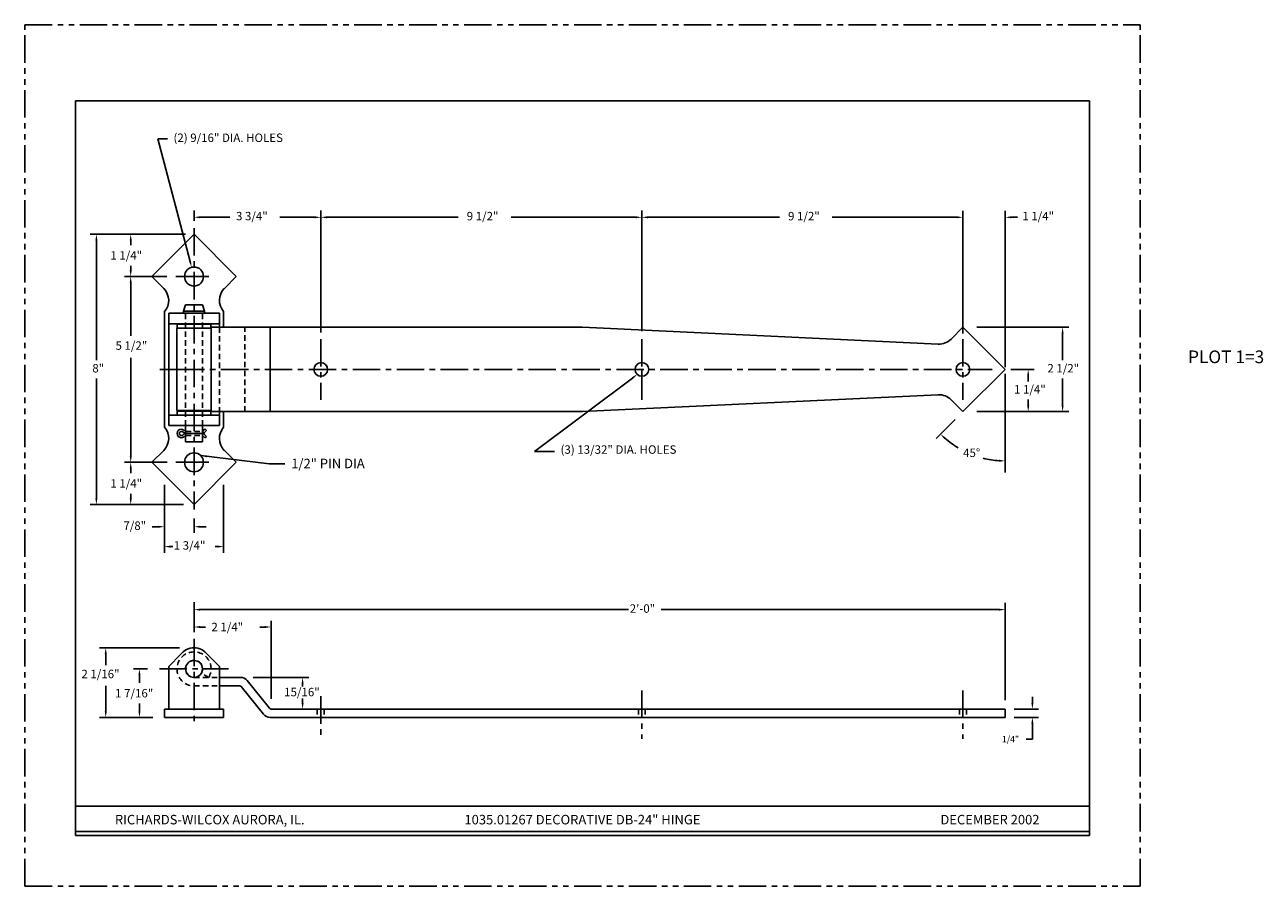
# Model space of a CAD drawing. Extents: x 6.6 to 43.3, y 3 to 28.5.
import ezdxf
from ezdxf.enums import TextEntityAlignment as Align

# ---------------------------------------------------------------- set-up
doc = ezdxf.new("R2010")
doc.units = 0
doc.header["$LTSCALE"] = 0.65
doc.header["$MEASUREMENT"] = 0
for name, pattern in [('CENTER', [2, 1.25, -0.25, 0.25, -0.25]), ('HIDDEN', [0.375, 0.25, -0.125]), ('PHANTOM', [2.5, 1.25, -0.25, 0.25, -0.25, 0.25, -0.25])]:
    doc.linetypes.add(name, pattern=pattern)
doc.layers.get('0').update_dxf_attribs({"linetype": 'CONTINUOUS'})
doc.layers.get('DEFPOINTS').update_dxf_attribs({"linetype": 'CONTINUOUS'})
for name, color, linetype in [('1', 2, 'CONTINUOUS'), ('2', 1, 'CENTER'), ('3', 5, 'HIDDEN'), ('4', 3, 'CONTINUOUS'), ('5', 4, 'PHANTOM'), ('8', 3, 'CONTINUOUS')]:
    doc.layers.add(name, color=color, linetype=linetype)
doc.styles.add('ROMANS', font='ROMANS')
doc.dimstyles.get("Standard").update_dxf_attribs({"dimtxt": 0.18, "dimasz": 0.18, "dimexe": 0.18, "dimexo": 0.0625, "dimgap": 0.09, "dimtad": 0, "dimtih": 1, "dimtoh": 1, "dimdec": 4, "dimzin": 0, "dimtxsty": 'STANDARD', "dimcen": 0.09, "dimazin": 3, "dimtfac": 1, "dimtdec": 4, "dimtofl": 0, "dimtmove": 0, "dimatfit": 3, "dimtolj": 1, "dimtzin": 0})

msp = doc.modelspace()

# ---------------------------------------------------------------- linework, layer by layer
for p, q in [((8.109, 26.237), (8.109, 4.487)), ((38.109, 26.237), (8.109, 26.237)), ((38.109, 4.487), (38.109, 26.237)), ((8.109, 5.359), (18.109, 5.359)), ((18.109, 5.359), (28.109, 5.359)), ((28.109, 5.359), (38.109, 5.359)), ((8.109, 4.609), (38.109, 4.609)), ((8.109, 4.487), (38.109, 4.487))]:
    msp.add_line(p, q)
at = {"color": 3, "linetype": 'BYBLOCK'}
for p, q in [((11.355, 22.285), (9.564, 22.285)), ((9.744, 22.105), (9.744, 21.965)), ((9.744, 21.215), (9.744, 21.355)), ((10.808, 21.035), (9.564, 21.035)), ((10.825, 15.535), (9.564, 15.535)), ((9.744, 15.355), (9.744, 15.215)), ((9.744, 14.465), (9.744, 14.605)), ((11.303, 14.285), (9.564, 14.285)), ((11.617, 10.593), (11.617, 10.84)), ((11.797, 10.66), (11.952, 10.66)), ((13.716, 10.66), (13.562, 10.66)), ((13.896, 8.537), (13.896, 10.84)), ((11.185, 10.046), (8.825, 10.046)), ((9.005, 9.866), (9.005, 9.533)), ((10.241, 9.419), (9.822, 9.419)), ((10.002, 9.239), (10.002, 9.006)), ((9.005, 8.163), (9.005, 8.923)), ((10.002, 8.163), (10.002, 8.396)), ((10.402, 7.983), (8.825, 7.983)), ((10.402, 7.983), (9.822, 7.983))]:
    msp.add_line(p, q, dxfattribs=at)
for points in [[(9.774, 22.105), (9.714, 22.105), (9.744, 22.285)], [(9.774, 21.215), (9.714, 21.215), (9.744, 21.035)], [(9.774, 15.355), (9.714, 15.355), (9.744, 15.535)], [(9.774, 14.465), (9.714, 14.465), (9.744, 14.285)], [(11.797, 10.63), (11.797, 10.69), (11.617, 10.66)], [(13.716, 10.63), (13.716, 10.69), (13.896, 10.66)], [(9.035, 9.866), (8.975, 9.866), (9.005, 10.046)], [(10.032, 9.239), (9.972, 9.239), (10.002, 9.419)], [(9.035, 8.163), (8.975, 8.163), (9.005, 7.983)], [(10.032, 8.163), (9.972, 8.163), (10.002, 7.983)]]:
    msp.add_solid(points, dxfattribs=at)
at = {"layer": '1'}
for p, q in [((11.617, 22.285), (10.367, 21.035)), ((11.617, 22.285), (10.742, 21.41)), ((11.617, 22.285), (12.867, 21.035)), ((10.721, 20.682), (10.367, 21.035)), ((12.514, 20.682), (12.867, 21.035)), ((11.305, 20.012), (11.367, 20.199)), ((11.367, 20.199), (11.867, 20.199)), ((11.93, 20.012), (11.867, 20.199)), ((10.742, 16.573), (10.742, 19.997)), ((10.867, 19.949), (10.867, 16.621)), ((10.867, 19.949), (12.367, 19.949)), ((11.305, 20.012), (11.305, 19.949)), ((11.305, 20.012), (11.93, 20.012)), ((11.305, 19.949), (11.93, 19.949)), ((11.93, 20.012), (11.93, 19.949)), ((12.367, 19.949), (12.367, 19.637)), ((12.492, 19.535), (12.492, 19.997)), ((10.867, 19.637), (12.367, 19.637)), ((11.113, 19.504), (11.242, 19.504)), ((11.113, 18.465), (11.113, 19.504)), ((11.117, 19.624), (11.117, 19.504)), ((11.117, 19.624), (12.117, 19.624)), ((11.117, 19.504), (12.117, 19.504)), ((11.242, 19.637), (11.992, 19.637)), ((11.242, 19.504), (12.108, 19.504)), ((11.992, 19.504), (12.121, 19.504)), ((12.117, 19.624), (12.117, 19.504)), ((12.121, 19.504), (12.121, 19.535)), ((12.121, 19.535), (16.046, 19.535)), ((12.121, 18.465), (12.121, 19.504)), ((12.367, 19.637), (12.367, 19.535)), ((12.492, 19.535), (23.111, 19.535)), ((13.867, 17.035), (13.867, 19.535)), ((23.111, 19.535), (33.637, 19.036)), ((34.014, 19.182), (34.367, 19.535)), ((34.367, 19.535), (35.617, 18.285)), ((11.113, 18.465), (11.113, 17.067)), ((12.121, 18.465), (12.121, 17.067)), ((35.617, 18.285), (34.367, 17.035)), ((33.637, 17.535), (23.111, 17.035)), ((34.367, 17.035), (34.014, 17.389)), ((10.867, 16.934), (12.367, 16.934)), ((11.113, 17.067), (11.242, 17.067)), ((11.117, 17.054), (11.117, 16.934)), ((11.117, 17.054), (12.117, 17.054)), ((11.117, 16.934), (12.117, 16.934)), ((11.242, 17.067), (12.061, 17.067)), ((11.242, 16.934), (11.992, 16.934)), ((11.992, 17.067), (12.121, 17.067)), ((12.117, 17.054), (12.117, 16.934)), ((12.121, 17.067), (12.121, 17.035)), ((12.121, 17.035), (16.046, 17.035)), ((12.367, 17.035), (12.367, 16.621)), ((12.492, 16.573), (12.492, 17.035)), ((12.492, 17.035), (23.111, 17.035)), ((10.867, 16.621), (12.367, 16.621)), ((11.367, 16.621), (11.367, 16.137)), ((11.867, 16.621), (11.867, 16.137)), ((11.867, 16.449), (11.94, 16.522)), ((11.94, 16.522), (11.985, 16.478)), ((11.345, 16.387), (11.281, 16.438)), ((11.339, 16.387), (11.281, 16.341)), ((11.367, 16.449), (11.321, 16.487)), ((11.367, 16.329), (11.321, 16.292)), ((11.367, 16.449), (11.367, 16.364)), ((11.367, 16.137), (11.867, 16.137)), ((11.867, 16.329), (11.94, 16.256)), ((11.909, 16.402), (11.985, 16.478)), ((11.918, 16.367), (11.985, 16.3)), ((11.94, 16.256), (11.985, 16.3)), ((10.721, 15.889), (10.367, 15.535)), ((12.514, 15.889), (12.867, 15.535)), ((11.617, 14.285), (10.367, 15.535)), ((11.617, 14.285), (12.867, 15.535)), ((11.617, 14.285), (10.742, 15.16)), ((11.217, 9.846), (10.867, 9.496)), ((12.017, 9.846), (12.367, 9.496)), ((10.867, 9.496), (10.867, 8.233)), ((12.367, 9.496), (12.367, 8.233)), ((12.367, 9.167), (12.997, 9.168)), ((12.367, 8.917), (12.969, 8.918)), ((13.016, 8.895), (13.672, 8.076)), ((13.193, 9.074), (13.849, 8.254)), ((12.492, 8.233), (10.742, 8.233)), ((10.742, 8.233), (10.742, 7.983)), ((12.492, 8.233), (12.492, 7.983)), ((13.896, 8.232), (35.617, 8.232)), ((35.617, 8.232), (35.617, 7.982)), ((12.492, 7.983), (10.742, 7.983)), ((13.868, 7.982), (35.617, 7.982))]:
    msp.add_line(p, q, dxfattribs=at)
at = {"layer": '1', "color": 2}
msp.add_line((11.367, 16.387), (11.339, 16.387), dxfattribs=at)
at = {"layer": '1'}
for centre, radius in [((11.617, 21.035), 0.281), ((15.367, 18.285), 0.203), ((24.867, 18.285), 0.203), ((34.367, 18.285), 0.203), ((11.617, 15.535), 0.281), ((11.617, 9.419), 0.25)]:
    msp.add_circle(centre, radius, dxfattribs=at)
for centre, radius, start, end in [((10.367, 20.328), 0.5, 318.5904, 45), ((12.867, 20.328), 0.5, 135, 221.4096), ((33.66, 19.535), 0.5, 267.2817, 315), ((33.66, 17.035), 0.5, 45, 92.7183), ((10.367, 16.242), 0.5, 315, 41.4096), ((11.242, 16.389), 0.125, 51.3056, 308.7702), ((12.867, 16.242), 0.5, 138.5904, 225), ((11.242, 16.389), 0.0625, 49.3372, 310.6628), ((11.857, 16.476), 0.0898, 276.2873, 325.2266), ((11.866, 16.308), 0.0792, 40.9438, 88.8035), ((11.617, 9.546), 0.5, 36.8699, 143.1301), ((12.997, 8.918), 0.25, 38.7032, 90.1113), ((12.969, 8.858), 0.06, 38.7032, 90.1113), ((13.867, 8.232), 0.25, 218.7032, 270.1113), ((13.896, 8.292), 0.06, 218.7032, 270.1113)]:
    msp.add_arc(centre, radius, start, end, dxfattribs=at)
at = {"layer": '2'}
for p, q in [((11.617, 22.469), (11.617, 14.142)), ((11.617, 21.035), (11.079, 21.035)), ((11.617, 21.035), (12.052, 21.035)), ((15.367, 19.183), (15.367, 17.381)), ((24.867, 19.183), (24.867, 17.381)), ((34.367, 19.183), (34.367, 17.381)), ((11.113, 18.285), (10.604, 18.285)), ((11.113, 18.285), (35.228, 18.285)), ((24.867, 18.285), (24.867, 17.639)), ((11.617, 17.176), (11.617, 16.881)), ((11.617, 17.054), (11.617, 17.126)), ((11.617, 17.126), (11.617, 16.844)), ((11.867, 16.387), (11.339, 16.387)), ((11.617, 15.535), (11.079, 15.535)), ((11.617, 15.535), (12.052, 15.535)), ((11.617, 10.31), (11.617, 7.754)), ((10.594, 9.419), (12.637, 9.419)), ((15.367, 8.609), (15.367, 7.35)), ((24.867, 8.779), (24.867, 7.35)), ((34.367, 8.779), (34.367, 7.35))]:
    msp.add_line(p, q, dxfattribs=at)
at = {"layer": '3'}
for p, q in [((11.367, 16.621), (11.367, 19.949)), ((11.867, 16.621), (11.867, 19.949)), ((12.367, 19.535), (12.367, 17.035)), ((13.117, 17.035), (13.117, 19.535)), ((11.367, 16.449), (11.867, 16.449)), ((11.367, 16.387), (11.867, 16.387)), ((11.367, 16.324), (11.867, 16.324)), ((11.618, 9.165), (12.367, 9.167)), ((12.053, 9.166), (11.837, 9.292)), ((11.618, 8.915), (12.367, 8.917)), ((15.265, 8.233), (15.265, 7.983)), ((15.468, 8.233), (15.468, 7.983)), ((24.765, 8.233), (24.765, 7.983)), ((24.968, 8.233), (24.968, 7.983)), ((34.265, 8.233), (34.265, 7.983)), ((34.468, 8.233), (34.468, 7.983))]:
    msp.add_line(p, q, dxfattribs=at)
for radius in [0.504, 0.254]:
    msp.add_arc((11.617, 9.419), radius, 329.8484, 270, dxfattribs=at)
at = {"layer": '4'}
for p, q in [((11.5, 21.482), (10.549, 25.111)), ((10.549, 25.111), (10.829, 25.111)), ((11.617, 22.684), (11.617, 22.988)), ((11.797, 22.788), (12.679, 22.788)), ((15.187, 22.788), (14.152, 22.788)), ((15.367, 22.871), (15.367, 22.992)), ((15.367, 19.379), (15.367, 22.988)), ((15.547, 22.788), (19.436, 22.788)), ((24.687, 22.788), (20.996, 22.788)), ((24.867, 19.42), (24.867, 22.992)), ((24.867, 22.749), (24.867, 22.608)), ((25.047, 22.788), (28.942, 22.788)), ((34.187, 22.788), (30.496, 22.788)), ((34.187, 22.788), (34.007, 22.788)), ((34.367, 22.851), (34.367, 22.975)), ((34.367, 19.348), (34.367, 22.968)), ((35.617, 18.348), (35.617, 22.975)), ((35.617, 18.392), (35.617, 22.975)), ((35.797, 22.788), (35.977, 22.788)), ((8.829, 22.285), (8.548, 22.285)), ((9.321, 22.285), (8.598, 22.285)), ((8.728, 22.105), (8.728, 18.555)), ((11.361, 22.285), (9.321, 22.285)), ((10.798, 21.035), (9.564, 21.035)), ((9.744, 20.855), (9.744, 19.277)), ((34.779, 19.535), (37.495, 19.535)), ((37.315, 19.355), (37.315, 18.555)), ((9.744, 15.715), (9.744, 18.625)), ((8.728, 14.465), (8.728, 18.015)), ((24.585, 18.029), (21.689, 15.857)), ((35.617, 18.155), (35.617, 15.282)), ((35.78, 18.285), (36.477, 18.285)), ((36.297, 18.105), (36.297, 17.93)), ((37.315, 17.215), (37.315, 18.015)), ((36.297, 17.215), (36.297, 17.39)), ((34.779, 17.035), (37.495, 17.035)), ((36.165, 17.035), (36.477, 17.035)), ((33.574, 16.242), (34.135, 16.803)), ((21.689, 15.857), (22.28, 15.857)), ((10.825, 15.535), (10.396, 15.535)), ((10.742, 14.864), (10.742, 12.86)), ((10.742, 14.864), (10.742, 13.448)), ((12.492, 14.864), (12.492, 12.86)), ((11.303, 14.285), (8.548, 14.285)), ((10.562, 13.628), (10.382, 13.628)), ((11.617, 13.87), (11.617, 13.448)), ((11.797, 13.628), (11.977, 13.628)), ((10.922, 13.04), (10.987, 13.04)), ((12.312, 13.04), (12.247, 13.04)), ((11.617, 10.508), (11.617, 11.4)), ((35.617, 8.491), (35.617, 11.374)), ((11.617, 10.795), (11.617, 11.069)), ((11.797, 11.174), (24.476, 11.174)), ((35.437, 11.174), (25.442, 11.174)), ((13.364, 9.168), (14.992, 9.168)), ((15.009, 9.168), (14.694, 9.168)), ((14.792, 9.168), (14.992, 9.168)), ((15.009, 9.168), (14.853, 9.168)), ((15.009, 9.168), (15.009, 9.168)), ((14.829, 8.988), (14.829, 8.899)), ((14.829, 8.988), (14.829, 8.97)), ((14.829, 8.413), (14.829, 8.54)), ((14.829, 8.413), (14.829, 8.43)), ((36.421, 8.413), (36.421, 8.593)), ((35.885, 8.233), (36.601, 8.233)), ((35.885, 7.983), (36.601, 7.983)), ((36.421, 7.803), (36.421, 7.337)), ((36.421, 7.337), (36.241, 7.337))]:
    msp.add_line(p, q, dxfattribs=at)
at = {"layer": '4', "color": 3}
msp.add_line((10.132, 15.535), (9.564, 15.535), dxfattribs=at)
at = {"layer": '4'}
for start, end in [(228.8074, 239.1488), (256.0391, 266.1926)]:
    msp.add_arc((35.617, 18.285), 2.709, start, end, dxfattribs=at)
for points in [[(11.797, 22.758), (11.797, 22.818), (11.617, 22.788)], [(15.187, 22.758), (15.187, 22.818), (15.367, 22.788)], [(15.547, 22.758), (15.547, 22.818), (15.367, 22.788)], [(24.687, 22.758), (24.687, 22.818), (24.867, 22.788)], [(25.047, 22.758), (25.047, 22.818), (24.867, 22.788)], [(34.187, 22.758), (34.187, 22.818), (34.367, 22.788)], [(34.187, 22.758), (34.187, 22.818), (34.367, 22.788)], [(35.797, 22.758), (35.797, 22.818), (35.617, 22.788)], [(8.758, 22.105), (8.698, 22.105), (8.728, 22.285)], [(11.529, 21.489), (11.471, 21.474), (11.546, 21.307)], [(37.345, 19.355), (37.285, 19.355), (37.315, 19.535)], [(24.567, 18.053), (24.603, 18.005), (24.729, 18.137)], [(36.327, 18.105), (36.267, 18.105), (36.297, 18.285)], [(36.327, 17.215), (36.267, 17.215), (36.297, 17.035)], [(37.345, 17.215), (37.285, 17.215), (37.315, 17.035)], [(33.854, 16.269), (33.813, 16.225), (33.702, 16.37)], [(35.438, 15.612), (35.436, 15.552), (35.617, 15.576)], [(8.758, 14.465), (8.698, 14.465), (8.728, 14.285)], [(10.562, 13.598), (10.562, 13.658), (10.742, 13.628)], [(11.797, 13.598), (11.797, 13.658), (11.617, 13.628)], [(10.922, 13.01), (10.922, 13.07), (10.742, 13.04)], [(12.312, 13.01), (12.312, 13.07), (12.492, 13.04)], [(11.797, 11.144), (11.797, 11.204), (11.617, 11.174)], [(35.437, 11.144), (35.437, 11.204), (35.617, 11.174)], [(14.859, 8.988), (14.799, 8.988), (14.829, 9.168)], [(14.859, 8.413), (14.799, 8.413), (14.829, 8.233)], [(36.451, 8.413), (36.391, 8.413), (36.421, 8.233)], [(36.451, 7.803), (36.391, 7.803), (36.421, 7.983)]]:
    msp.add_solid(points, dxfattribs=at)
at = {"layer": '4', "color": 3}
for points in [[(9.774, 20.855), (9.714, 20.855), (9.744, 21.035)], [(9.774, 15.715), (9.714, 15.715), (9.744, 15.535)]]:
    msp.add_solid(points, dxfattribs=at)
at = {"layer": '5'}
for p, q in [((6.609, 28.487), (39.609, 28.487)), ((6.609, 2.987), (6.609, 28.487)), ((39.609, 2.987), (39.609, 28.487)), ((6.609, 2.987), (39.609, 2.987))]:
    msp.add_line(p, q, dxfattribs=at)
at = {"layer": '8'}
for p in [(35.617, 15.336), (35.617, 15.238)]:
    msp.add_line(p, (35.617, 17.939), dxfattribs=at)
at = {"layer": 'DEFPOINTS', "color": 3, "linetype": 'BYBLOCK'}
for p in [(9.744, 22.285), (9.744, 14.285), (13.896, 10.66), (9.005, 7.983), (10.002, 7.983)]:
    msp.add_point(p, dxfattribs=at)
at = {"layer": 'DEFPOINTS', "color": 0, "linetype": 'BYBLOCK'}
for p in [(11.617, 22.285), (11.079, 21.035), (11.079, 15.535), (10.742, 15.16), (11.617, 14.285), (11.617, 14.142), (11.617, 13.628), (11.617, 10.046), (11.617, 10.046), (10.594, 9.419), (13.896, 8.232), (10.742, 7.983), (10.742, 7.983)]:
    msp.add_point(p, dxfattribs=at)

# ---------------------------------------------------------------- texts
at = {"color": 3, "linetype": 'BYBLOCK', "style": 'ROMANS'}
for s, p in [('1 1/4"', (9.142, 21.535)), ('1 1/4"', (9.142, 14.785)), ('2 1/4"', (12.132, 10.535)), ('2 1/16"', (8.285, 9.145)), ('1 7/16"', (9.282, 8.576))]:
    msp.add_text(s, height=0.25, dxfattribs=at).set_placement(p)
at = {"layer": '4', "style": 'ROMANS'}
for s, height, p in [('(2) 9/16" DIA. HOLES', 0.25, (11.009, 25.017)), ('3 3/4"', 0.25, (12.859, 22.698)), ('1 1/4"', 0.25, (36.122, 22.698)), ('5 1/2"', 0.25, (9.294, 18.865)), ('PLOT 1=3', 0.375, (41.025, 18.47)), ('8"', 0.25, (8.608, 18.195)), ('2 1/2"', 0.25, (36.865, 18.195)), ('1 1/4"', 0.25, (35.877, 17.57)), ('45%%D', 0.25, (34.371, 15.692)), ('1/2" PIN DIA', 0.28125, (14.494, 15.36)), ('7/8"', 0.25, (9.528, 13.535)), ('1 3/4"', 0.25, (11.015, 12.95)), ('15/16"', 0.25, (14.283, 8.61)), ('1/4"', 0.1875, (35.521, 7.247))]:
    msp.add_text(s, height=height, dxfattribs=at).set_placement(p)
for s, p in [('RICHARDS-WILCOX AURORA, IL.', (12.082, 4.818)), ('1035.01267 DECORATIVE DB-24" HINGE', (23.109, 4.818)), ('DECEMBER 2002', (35.165, 4.818))]:
    msp.add_text(s, height=0.28125, dxfattribs=at).set_placement(p, align=Align.CENTER)
at = {"layer": '8', "style": 'ROMANS'}
for s, p in [('9 1/2"', (19.685, 22.697)), ('9 1/2"', (29.191, 22.697)), ('(3) 13/32" DIA. HOLES', (22.461, 15.788)), ('2\'-0"', (24.508, 11.081))]:
    msp.add_text(s, height=0.25, dxfattribs=at).set_placement(p)

# ---------------------------------------------------------------- leaders
at = {"layer": '4'}
msp.add_leader([(11.818, 15.733), (13.845, 15.492), (14.307, 15.492)], dimstyle='STANDARD', override={"dimtxt": 0.25, "dimtxsty": 'ROMANS', "dimcen": -0.36}, dxfattribs=at)

doc.saveas('drawing.dxf')
